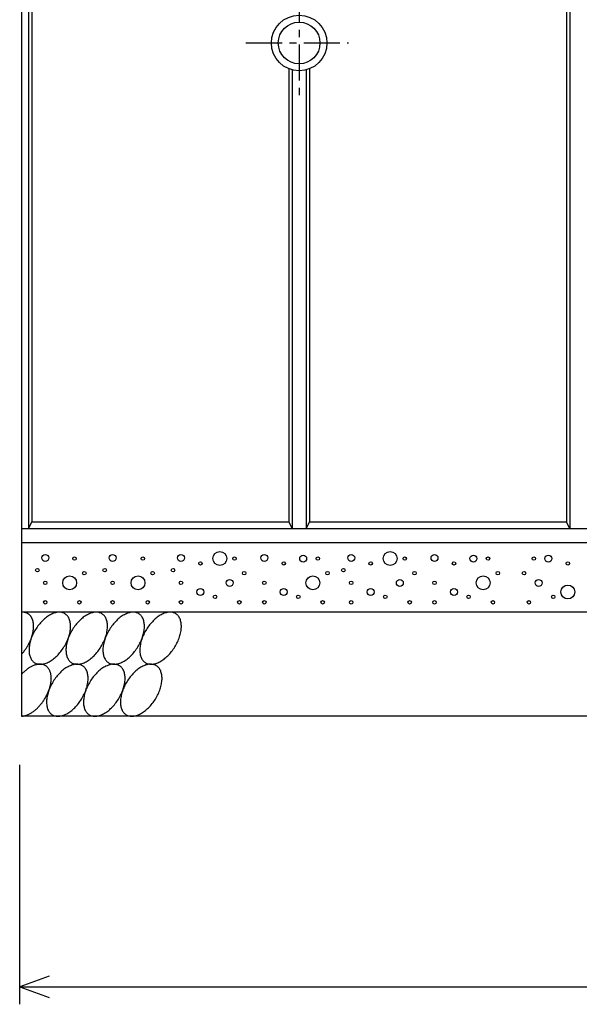
# Model space of a CAD drawing. Extents: x 0 to 134400, y 0 to 47520.
# Drawn here: x 11418 to 13352, y 33922 to 37327 of the extents above; entities that cross this region are included whole.
import ezdxf

# ---------------------------------------------------------------- set-up
doc = ezdxf.new("R2010")
doc.units = 0
doc.header["$LTSCALE"] = 20
doc.header["$MEASUREMENT"] = 0
doc.linetypes.add('CENTER1', pattern=[10, 6.25, -1.25, 1.25, -1.25])
for name, color, linetype in [('CENTER', 7, 'CONTINUOUS'), ('DIM', 7, 'CONTINUOUS'), ('HATCH', 6, 'CONTINUOUS'), ('OUTLINE', 1, 'CONTINUOUS')]:
    doc.layers.add(name, color=color, linetype=linetype)

msp = doc.modelspace()

# ---------------------------------------------------------------- linework, layer by layer
at = {"layer": 'CENTER', "linetype": 'CENTER1'}
for p, q in [((12384.1, 37441.3), (12384.1, 37051.8)), ((12200.2, 37246.3), (12555, 37246.3))]:
    msp.add_line(p, q, dxfattribs=at)
at = {"layer": 'DIM', "linetype": 'Continuous'}
for p, q in [((11418.1, 33922.3), (11418.1, 34750.3)), ((11519.6, 34019.3), (11418.1, 33982.3)), ((11418.1, 33982.3), (16218.1, 33982.3)), ((11418.1, 33982.3), (11519.6, 33945.4))]:
    msp.add_line(p, q, dxfattribs=at)
at = {"layer": 'HATCH', "linetype": 'Continuous'}
for points in [[(11424, 35132.3, 0), (11425.2, 35133.6, 0), (11426.4, 35134.9, 0), (11427.5, 35136.2, 0), (11428.6, 35137.5, 0), (11429.8, 35138.9, 0), (11430.9, 35140.2, 0), (11432, 35141.6, 0), (11433, 35143, 0), (11434.1, 35144.4, 0), (11435.2, 35145.8, 0), (11436.2, 35147.2, 0), (11437.3, 35148.6, 0), (11438.3, 35150.1, 0), (11439.3, 35151.6, 0), (11440.3, 35153, 0), (11441.3, 35154.5, 0), (11442.2, 35156, 0), (11443.2, 35157.5, 0), (11444.1, 35159, 0), (11445, 35160.6, 0), (11445.9, 35162.1, 0), (11446.8, 35163.6, 0), (11447.7, 35165.2, 0), (11448.5, 35166.8, 0), (11449.4, 35168.3, 0), (11450.2, 35169.9, 0), (11451, 35171.5, 0), (11451.8, 35173.1, 0), (11452.5, 35174.6, 0), (11453.3, 35176.2, 0), (11454, 35177.8, 0), (11454.7, 35179.4, 0), (11455.4, 35181, 0), (11456, 35182.6, 0), (11456.7, 35184.2, 0), (11457.3, 35185.9, 0), (11457.9, 35187.5, 0), (11458.5, 35189.1, 0), (11459.1, 35190.7, 0), (11459.6, 35192.3, 0), (11460.1, 35193.9, 0), (11460.6, 35195.5, 0), (11461.1, 35197.1, 0), (11461.6, 35198.7, 0), (11462, 35200.3, 0), (11462.4, 35201.9, 0), (11462.8, 35203.5, 0), (11463.2, 35205.1, 0), (11463.6, 35206.6, 0), (11463.9, 35208.2, 0), (11464.2, 35209.8, 0), (11464.5, 35211.3, 0), (11464.7, 35212.9, 0), (11465, 35214.4, 0), (11465.2, 35216, 0), (11465.4, 35217.5, 0), (11465.6, 35219, 0), (11465.7, 35220.5, 0), (11465.8, 35222, 0), (11465.9, 35223.5, 0), (11466, 35225, 0), (11466.1, 35226.5, 0), (11466.1, 35227.9, 0), (11466.1, 35229.3, 0), (11466.1, 35230.8, 0), (11466.1, 35232.2, 0), (11466, 35233.6, 0), (11465.9, 35235, 0), (11465.8, 35236.3, 0), (11465.7, 35237.7, 0), (11465.6, 35239, 0), (11465.4, 35240.3, 0), (11465.2, 35241.6, 0), (11465, 35242.9, 0), (11464.7, 35244.2, 0), (11464.5, 35245.5, 0), (11464.2, 35246.7, 0), (11463.9, 35247.9, 0), (11463.6, 35249.1, 0), (11463.2, 35250.3, 0), (11462.8, 35251.4, 0), (11462.4, 35252.6, 0), (11462, 35253.7, 0), (11461.6, 35254.8, 0), (11461.1, 35255.8, 0), (11460.6, 35256.9, 0), (11460.1, 35257.9, 0), (11459.6, 35258.9, 0), (11459.1, 35259.9, 0), (11458.5, 35260.9, 0), (11457.9, 35261.8, 0), (11457.3, 35262.7, 0), (11456.7, 35263.6, 0), (11456, 35264.5, 0), (11455.4, 35265.3, 0), (11454.7, 35266.2, 0), (11454, 35267, 0), (11453.3, 35267.7, 0), (11452.5, 35268.5, 0), (11451.8, 35269.2, 0), (11451, 35269.9, 0), (11450.2, 35270.5, 0), (11449.4, 35271.2, 0), (11448.5, 35271.8, 0), (11447.7, 35272.4, 0), (11446.8, 35272.9, 0), (11445.9, 35273.5, 0), (11445, 35274, 0), (11444.1, 35274.4, 0), (11443.2, 35274.9, 0), (11442.2, 35275.3, 0), (11441.3, 35275.7, 0), (11440.3, 35276.1, 0), (11439.3, 35276.4, 0), (11438.3, 35276.7, 0), (11437.3, 35277, 0), (11436.2, 35277.3, 0), (11435.2, 35277.5, 0), (11434.1, 35277.7, 0), (11433, 35277.9, 0), (11432, 35278, 0), (11430.9, 35278.1, 0), (11429.8, 35278.2, 0), (11428.6, 35278.2, 0), (11427.5, 35278.3, 0), (11426.4, 35278.3, 0), (11425.2, 35278.2, 0), (11424, 35278.2, 0)], [(11574.4, 35273, 0), (11571.9, 35274.4, 0), (11569.4, 35275.6, 0), (11566.7, 35276.5, 0), (11563.8, 35277.3, 0), (11560.9, 35277.8, 0), (11557.9, 35278.2, 0), (11554.8, 35278.3, 0), (11551.7, 35278.2, 0), (11548.4, 35277.8, 0), (11545.1, 35277.3, 0), (11541.7, 35276.5, 0), (11538.3, 35275.6, 0), (11534.9, 35274.4, 0), (11531.4, 35273, 0), (11527.9, 35271.4, 0), (11524.4, 35269.6, 0), (11520.9, 35267.6, 0), (11517.3, 35265.5, 0), (11513.8, 35263.1, 0), (11510.3, 35260.6, 0), (11506.9, 35257.8, 0), (11503.5, 35254.9, 0), (11500.1, 35251.9, 0), (11496.8, 35248.7, 0), (11493.5, 35245.4, 0), (11490.3, 35241.9, 0), (11487.2, 35238.3, 0), (11484.1, 35234.5, 0), (11481.2, 35230.7, 0), (11478.4, 35226.7, 0), (11475.6, 35222.7, 0), (11473, 35218.6, 0), (11470.5, 35214.4, 0), (11468.1, 35210.1, 0), (11465.8, 35205.8, 0), (11463.7, 35201.5, 0), (11461.7, 35197.1, 0), (11459.9, 35192.7, 0), (11458.2, 35188.3, 0), (11456.7, 35183.8, 0), (11455.3, 35179.4, 0), (11454.1, 35175.1, 0), (11453, 35170.7, 0), (11452.2, 35166.4, 0), (11451.5, 35162.1, 0), (11450.9, 35157.9, 0), (11450.5, 35153.8, 0), (11450.3, 35149.8, 0), (11450.3, 35145.8, 0), (11450.5, 35142, 0), (11450.8, 35138.3, 0), (11451.3, 35134.7, 0), (11451.9, 35131.2, 0), (11452.8, 35127.8, 0), (11453.7, 35124.6, 0), (11454.9, 35121.6, 0), (11456.2, 35118.7, 0), (11457.7, 35116, 0), (11459.4, 35113.4, 0), (11461.1, 35111.1, 0), (11463.1, 35108.9, 0), (11465.1, 35106.9, 0), (11467.4, 35105.1, 0), (11469.7, 35103.5, 0), (11472.2, 35102.1, 0), (11474.8, 35101, 0), (11477.5, 35100, 0), (11480.3, 35099.2, 0), (11483.2, 35098.7, 0), (11486.2, 35098.4, 0), (11489.3, 35098.3, 0), (11492.5, 35098.4, 0), (11495.7, 35098.7, 0), (11499, 35099.2, 0), (11502.4, 35100, 0), (11505.8, 35101, 0), (11509.2, 35102.1, 0), (11512.7, 35103.5, 0), (11516.2, 35105.1, 0), (11519.7, 35106.9, 0), (11523.3, 35108.9, 0), (11526.8, 35111.1, 0), (11530.3, 35113.4, 0), (11533.8, 35116, 0), (11537.2, 35118.7, 0), (11540.7, 35121.6, 0), (11544, 35124.6, 0), (11547.4, 35127.8, 0), (11550.6, 35131.2, 0), (11553.8, 35134.6, 0), (11557, 35138.3, 0), (11560, 35142, 0), (11562.9, 35145.8, 0), (11565.8, 35149.8, 0), (11568.5, 35153.8, 0), (11571.1, 35157.9, 0), (11573.7, 35162.1, 0), (11576, 35166.4, 0), (11578.3, 35170.7, 0), (11580.4, 35175, 0), (11582.4, 35179.4, 0), (11584.2, 35183.8, 0), (11585.9, 35188.3, 0), (11587.4, 35192.7, 0), (11588.8, 35197.1, 0), (11590, 35201.5, 0), (11591.1, 35205.8, 0), (11592, 35210.1, 0), (11592.7, 35214.4, 0), (11593.2, 35218.6, 0), (11593.6, 35222.7, 0), (11593.8, 35226.7, 0), (11593.8, 35230.7, 0), (11593.7, 35234.5, 0), (11593.4, 35238.3, 0), (11592.9, 35241.9, 0), (11592.2, 35245.4, 0), (11591.4, 35248.7, 0), (11590.4, 35251.9, 0), (11589.2, 35254.9, 0), (11587.9, 35257.8, 0), (11586.4, 35260.5, 0), (11584.8, 35263.1, 0), (11583, 35265.5, 0), (11581.1, 35267.6, 0), (11579, 35269.6, 0), (11576.8, 35271.4, 0), (11574.4, 35273, 0)], [(11702.1, 35273, 0), (11699.6, 35274.4, 0), (11697.1, 35275.6, 0), (11694.4, 35276.5, 0), (11691.5, 35277.3, 0), (11688.6, 35277.8, 0), (11685.6, 35278.2, 0), (11682.5, 35278.3, 0), (11679.4, 35278.2, 0), (11676.1, 35277.8, 0), (11672.8, 35277.3, 0), (11669.4, 35276.5, 0), (11666, 35275.6, 0), (11662.6, 35274.4, 0), (11659.1, 35273, 0), (11655.6, 35271.4, 0), (11652.1, 35269.6, 0), (11648.6, 35267.6, 0), (11645, 35265.5, 0), (11641.5, 35263.1, 0), (11638, 35260.6, 0), (11634.6, 35257.8, 0), (11631.2, 35254.9, 0), (11627.8, 35251.9, 0), (11624.5, 35248.7, 0), (11621.2, 35245.4, 0), (11618, 35241.9, 0), (11614.9, 35238.3, 0), (11611.8, 35234.5, 0), (11608.9, 35230.7, 0), (11606.1, 35226.7, 0), (11603.3, 35222.7, 0), (11600.7, 35218.6, 0), (11598.2, 35214.4, 0), (11595.8, 35210.1, 0), (11593.5, 35205.8, 0), (11591.4, 35201.5, 0), (11589.4, 35197.1, 0), (11587.6, 35192.7, 0), (11585.9, 35188.3, 0), (11584.4, 35183.8, 0), (11583, 35179.4, 0), (11581.8, 35175.1, 0), (11580.8, 35170.7, 0), (11579.9, 35166.4, 0), (11579.2, 35162.1, 0), (11578.6, 35157.9, 0), (11578.2, 35153.8, 0), (11578, 35149.8, 0), (11578, 35145.8, 0), (11578.2, 35142, 0), (11578.5, 35138.3, 0), (11579, 35134.7, 0), (11579.6, 35131.2, 0), (11580.5, 35127.8, 0), (11581.5, 35124.6, 0), (11582.6, 35121.6, 0), (11583.9, 35118.7, 0), (11585.4, 35116, 0), (11587.1, 35113.4, 0), (11588.8, 35111.1, 0), (11590.8, 35108.9, 0), (11592.9, 35106.9, 0), (11595.1, 35105.1, 0), (11597.4, 35103.5, 0), (11599.9, 35102.1, 0), (11602.5, 35101, 0), (11605.2, 35100, 0), (11608, 35099.2, 0), (11610.9, 35098.7, 0), (11613.9, 35098.4, 0), (11617, 35098.3, 0), (11620.2, 35098.4, 0), (11623.4, 35098.7, 0), (11626.7, 35099.2, 0), (11630.1, 35100, 0), (11633.5, 35101, 0), (11636.9, 35102.1, 0), (11640.4, 35103.5, 0), (11643.9, 35105.1, 0), (11647.4, 35106.9, 0), (11651, 35108.9, 0), (11654.5, 35111.1, 0), (11658, 35113.4, 0), (11661.5, 35116, 0), (11664.9, 35118.7, 0), (11668.4, 35121.6, 0), (11671.7, 35124.6, 0), (11675.1, 35127.8, 0), (11678.3, 35131.2, 0), (11681.5, 35134.6, 0), (11684.7, 35138.3, 0), (11687.7, 35142, 0), (11690.6, 35145.8, 0), (11693.5, 35149.8, 0), (11696.2, 35153.8, 0), (11698.8, 35157.9, 0), (11701.4, 35162.1, 0), (11703.7, 35166.4, 0), (11706, 35170.7, 0), (11708.1, 35175, 0), (11710.1, 35179.4, 0), (11711.9, 35183.8, 0), (11713.6, 35188.3, 0), (11715.1, 35192.7, 0), (11716.5, 35197.1, 0), (11717.7, 35201.5, 0), (11718.8, 35205.8, 0), (11719.7, 35210.1, 0), (11720.4, 35214.4, 0), (11720.9, 35218.6, 0), (11721.3, 35222.7, 0), (11721.5, 35226.7, 0), (11721.5, 35230.7, 0), (11721.4, 35234.5, 0), (11721.1, 35238.3, 0), (11720.6, 35241.9, 0), (11719.9, 35245.4, 0), (11719.1, 35248.7, 0), (11718.1, 35251.9, 0), (11716.9, 35254.9, 0), (11715.6, 35257.8, 0), (11714.1, 35260.5, 0), (11712.5, 35263.1, 0), (11710.7, 35265.5, 0), (11708.8, 35267.6, 0), (11706.7, 35269.6, 0), (11704.5, 35271.4, 0), (11702.1, 35273, 0)], [(11829.8, 35273, 0), (11827.4, 35274.4, 0), (11824.8, 35275.6, 0), (11822.1, 35276.5, 0), (11819.2, 35277.3, 0), (11816.3, 35277.8, 0), (11813.3, 35278.2, 0), (11810.2, 35278.3, 0), (11807.1, 35278.2, 0), (11803.8, 35277.8, 0), (11800.5, 35277.3, 0), (11797.1, 35276.5, 0), (11793.7, 35275.6, 0), (11790.3, 35274.4, 0), (11786.8, 35273, 0), (11783.3, 35271.4, 0), (11779.8, 35269.6, 0), (11776.3, 35267.6, 0), (11772.7, 35265.5, 0), (11769.2, 35263.1, 0), (11765.7, 35260.6, 0), (11762.3, 35257.8, 0), (11758.9, 35254.9, 0), (11755.5, 35251.9, 0), (11752.2, 35248.7, 0), (11748.9, 35245.4, 0), (11745.7, 35241.9, 0), (11742.6, 35238.3, 0), (11739.5, 35234.5, 0), (11736.6, 35230.7, 0), (11733.8, 35226.7, 0), (11731, 35222.7, 0), (11728.4, 35218.6, 0), (11725.9, 35214.4, 0), (11723.5, 35210.1, 0), (11721.2, 35205.8, 0), (11719.1, 35201.5, 0), (11717.1, 35197.1, 0), (11715.3, 35192.7, 0), (11713.6, 35188.3, 0), (11712.1, 35183.8, 0), (11710.7, 35179.4, 0), (11709.5, 35175.1, 0), (11708.5, 35170.7, 0), (11707.6, 35166.4, 0), (11706.9, 35162.1, 0), (11706.3, 35157.9, 0), (11705.9, 35153.8, 0), (11705.7, 35149.8, 0), (11705.7, 35145.8, 0), (11705.9, 35142, 0), (11706.2, 35138.3, 0), (11706.7, 35134.7, 0), (11707.3, 35131.2, 0), (11708.2, 35127.8, 0), (11709.2, 35124.6, 0), (11710.3, 35121.6, 0), (11711.6, 35118.7, 0), (11713.1, 35116, 0), (11714.8, 35113.4, 0), (11716.5, 35111.1, 0), (11718.5, 35108.9, 0), (11720.6, 35106.9, 0), (11722.8, 35105.1, 0), (11725.1, 35103.5, 0), (11727.6, 35102.1, 0), (11730.2, 35101, 0), (11732.9, 35100, 0), (11735.7, 35099.2, 0), (11738.6, 35098.7, 0), (11741.6, 35098.4, 0), (11744.7, 35098.3, 0), (11747.9, 35098.4, 0), (11751.1, 35098.7, 0), (11754.4, 35099.2, 0), (11757.8, 35100, 0), (11761.2, 35101, 0), (11764.7, 35102.1, 0), (11768.1, 35103.5, 0), (11771.6, 35105.1, 0), (11775.1, 35106.9, 0), (11778.7, 35108.9, 0), (11782.2, 35111.1, 0), (11785.7, 35113.4, 0), (11789.2, 35116, 0), (11792.6, 35118.7, 0), (11796.1, 35121.6, 0), (11799.4, 35124.6, 0), (11802.8, 35127.8, 0), (11806, 35131.2, 0), (11809.2, 35134.6, 0), (11812.4, 35138.3, 0), (11815.4, 35142, 0), (11818.3, 35145.8, 0), (11821.2, 35149.8, 0), (11823.9, 35153.8, 0), (11826.5, 35157.9, 0), (11829.1, 35162.1, 0), (11831.4, 35166.4, 0), (11833.7, 35170.7, 0), (11835.8, 35175, 0), (11837.8, 35179.4, 0), (11839.6, 35183.8, 0), (11841.3, 35188.3, 0), (11842.8, 35192.7, 0), (11844.2, 35197.1, 0), (11845.4, 35201.5, 0), (11846.5, 35205.8, 0), (11847.4, 35210.1, 0), (11848.1, 35214.4, 0), (11848.6, 35218.6, 0), (11849, 35222.7, 0), (11849.2, 35226.7, 0), (11849.2, 35230.7, 0), (11849.1, 35234.5, 0), (11848.8, 35238.3, 0), (11848.3, 35241.9, 0), (11847.6, 35245.4, 0), (11846.8, 35248.7, 0), (11845.8, 35251.9, 0), (11844.6, 35254.9, 0), (11843.3, 35257.8, 0), (11841.8, 35260.5, 0), (11840.2, 35263.1, 0), (11838.4, 35265.5, 0), (11836.5, 35267.6, 0), (11834.4, 35269.6, 0), (11832.2, 35271.4, 0), (11829.8, 35273, 0)], [(11957.5, 35273, 0), (11955.1, 35274.4, 0), (11952.5, 35275.6, 0), (11949.8, 35276.5, 0), (11946.9, 35277.3, 0), (11944, 35277.8, 0), (11941, 35278.2, 0), (11937.9, 35278.3, 0), (11934.8, 35278.2, 0), (11931.5, 35277.8, 0), (11928.2, 35277.3, 0), (11924.8, 35276.5, 0), (11921.4, 35275.6, 0), (11918, 35274.4, 0), (11914.5, 35273, 0), (11911, 35271.4, 0), (11907.5, 35269.6, 0), (11904, 35267.6, 0), (11900.4, 35265.5, 0), (11896.9, 35263.1, 0), (11893.4, 35260.6, 0), (11890, 35257.8, 0), (11886.6, 35254.9, 0), (11883.2, 35251.9, 0), (11879.9, 35248.7, 0), (11876.6, 35245.4, 0), (11873.4, 35241.9, 0), (11870.3, 35238.3, 0), (11867.2, 35234.5, 0), (11864.3, 35230.7, 0), (11861.5, 35226.7, 0), (11858.7, 35222.7, 0), (11856.1, 35218.6, 0), (11853.6, 35214.4, 0), (11851.2, 35210.1, 0), (11848.9, 35205.8, 0), (11846.8, 35201.5, 0), (11844.8, 35197.1, 0), (11843, 35192.7, 0), (11841.3, 35188.3, 0), (11839.8, 35183.8, 0), (11838.4, 35179.4, 0), (11837.2, 35175.1, 0), (11836.2, 35170.7, 0), (11835.3, 35166.4, 0), (11834.6, 35162.1, 0), (11834, 35157.9, 0), (11833.6, 35153.8, 0), (11833.4, 35149.8, 0), (11833.4, 35145.8, 0), (11833.6, 35142, 0), (11833.9, 35138.3, 0), (11834.4, 35134.7, 0), (11835, 35131.2, 0), (11835.9, 35127.8, 0), (11836.9, 35124.6, 0), (11838, 35121.6, 0), (11839.3, 35118.7, 0), (11840.8, 35116, 0), (11842.5, 35113.4, 0), (11844.2, 35111.1, 0), (11846.2, 35108.9, 0), (11848.3, 35106.9, 0), (11850.5, 35105.1, 0), (11852.8, 35103.5, 0), (11855.3, 35102.1, 0), (11857.9, 35101, 0), (11860.6, 35100, 0), (11863.4, 35099.2, 0), (11866.3, 35098.7, 0), (11869.3, 35098.4, 0), (11872.4, 35098.3, 0), (11875.6, 35098.4, 0), (11878.8, 35098.7, 0), (11882.1, 35099.2, 0), (11885.5, 35100, 0), (11888.9, 35101, 0), (11892.4, 35102.1, 0), (11895.8, 35103.5, 0), (11899.3, 35105.1, 0), (11902.9, 35106.9, 0), (11906.4, 35108.9, 0), (11909.9, 35111.1, 0), (11913.4, 35113.4, 0), (11916.9, 35116, 0), (11920.3, 35118.7, 0), (11923.8, 35121.6, 0), (11927.1, 35124.6, 0), (11930.5, 35127.8, 0), (11933.7, 35131.2, 0), (11936.9, 35134.6, 0), (11940.1, 35138.3, 0), (11943.1, 35142, 0), (11946, 35145.8, 0), (11948.9, 35149.8, 0), (11951.6, 35153.8, 0), (11954.2, 35157.9, 0), (11956.8, 35162.1, 0), (11959.1, 35166.4, 0), (11961.4, 35170.7, 0), (11963.5, 35175, 0), (11965.5, 35179.4, 0), (11967.3, 35183.8, 0), (11969, 35188.3, 0), (11970.5, 35192.7, 0), (11971.9, 35197.1, 0), (11973.1, 35201.5, 0), (11974.2, 35205.8, 0), (11975.1, 35210.1, 0), (11975.8, 35214.4, 0), (11976.3, 35218.6, 0), (11976.7, 35222.7, 0), (11976.9, 35226.7, 0), (11976.9, 35230.7, 0), (11976.8, 35234.5, 0), (11976.5, 35238.3, 0), (11976, 35241.9, 0), (11975.3, 35245.4, 0), (11974.5, 35248.7, 0), (11973.5, 35251.9, 0), (11972.3, 35254.9, 0), (11971, 35257.8, 0), (11969.5, 35260.5, 0), (11967.9, 35263.1, 0), (11966.1, 35265.5, 0), (11964.2, 35267.6, 0), (11962.1, 35269.6, 0), (11959.9, 35271.4, 0), (11957.5, 35273, 0)], [(11424, 34918.3, 0), (11426.1, 34918.4, 0), (11428.2, 34918.6, 0), (11430.3, 34918.9, 0), (11432.4, 34919.3, 0), (11434.6, 34919.8, 0), (11436.8, 34920.4, 0), (11439, 34921, 0), (11441.2, 34921.7, 0), (11443.4, 34922.6, 0), (11445.6, 34923.5, 0), (11447.9, 34924.5, 0), (11450.1, 34925.5, 0), (11452.4, 34926.7, 0), (11454.7, 34927.9, 0), (11456.9, 34929.3, 0), (11459.2, 34930.7, 0), (11461.4, 34932.1, 0), (11463.7, 34933.7, 0), (11465.9, 34935.3, 0), (11468.2, 34937, 0), (11470.4, 34938.8, 0), (11472.6, 34940.6, 0), (11474.8, 34942.5, 0), (11477, 34944.5, 0), (11479.1, 34946.5, 0), (11481.2, 34948.6, 0), (11483.3, 34950.8, 0), (11485.4, 34953, 0), (11487.4, 34955.3, 0), (11489.4, 34957.6, 0), (11491.4, 34959.9, 0), (11493.3, 34962.4, 0), (11495.2, 34964.8, 0), (11497.1, 34967.3, 0), (11498.9, 34969.9, 0), (11500.7, 34972.5, 0), (11502.4, 34975.1, 0), (11504.1, 34977.7, 0), (11505.7, 34980.4, 0), (11507.3, 34983.1, 0), (11508.8, 34985.9, 0), (11510.3, 34988.6, 0), (11511.7, 34991.4, 0), (11513.1, 34994.2, 0), (11514.4, 34997, 0), (11515.6, 34999.9, 0), (11516.8, 35002.7, 0), (11517.9, 35005.5, 0), (11519, 35008.4, 0), (11520, 35011.2, 0), (11520.9, 35014, 0), (11521.8, 35016.9, 0), (11522.6, 35019.7, 0), (11523.4, 35022.5, 0), (11524, 35025.3, 0), (11524.6, 35028.1, 0), (11525.2, 35030.8, 0), (11525.6, 35033.6, 0), (11526, 35036.3, 0), (11526.3, 35039, 0), (11526.6, 35041.6, 0), (11526.8, 35044.2, 0), (11526.9, 35046.8, 0), (11526.9, 35049.4, 0), (11526.9, 35051.9, 0), (11526.8, 35054.3, 0), (11526.6, 35056.7, 0), (11526.3, 35059.1, 0), (11526, 35061.4, 0), (11525.6, 35063.7, 0), (11525.2, 35065.9, 0), (11524.6, 35068.1, 0), (11524, 35070.2, 0), (11523.4, 35072.2, 0), (11522.6, 35074.1, 0), (11521.8, 35076.1, 0), (11520.9, 35077.9, 0), (11520, 35079.6, 0), (11519, 35081.3, 0), (11517.9, 35083, 0), (11516.8, 35084.5, 0), (11515.6, 35086, 0), (11514.4, 35087.4, 0), (11513.1, 35088.7, 0), (11511.7, 35089.9, 0), (11510.3, 35091.1, 0), (11508.8, 35092.2, 0), (11507.3, 35093.1, 0), (11505.7, 35094, 0), (11504.1, 35094.9, 0), (11502.4, 35095.6, 0), (11500.7, 35096.2, 0), (11498.9, 35096.8, 0), (11497.1, 35097.3, 0), (11495.2, 35097.6, 0), (11493.3, 35097.9, 0), (11491.4, 35098.1, 0), (11489.4, 35098.3, 0), (11487.4, 35098.3, 0), (11485.4, 35098.2, 0), (11483.3, 35098.1, 0), (11481.2, 35097.8, 0), (11479.1, 35097.5, 0), (11477, 35097.1, 0), (11474.8, 35096.5, 0), (11472.6, 35096, 0), (11470.4, 35095.3, 0), (11468.2, 35094.5, 0), (11465.9, 35093.6, 0), (11463.7, 35092.7, 0), (11461.4, 35091.7, 0), (11459.2, 35090.6, 0), (11456.9, 35089.4, 0), (11454.7, 35088.1, 0), (11452.4, 35086.7, 0), (11450.1, 35085.3, 0), (11447.9, 35083.8, 0), (11445.6, 35082.2, 0), (11443.4, 35080.6, 0), (11441.2, 35078.8, 0), (11439, 35077, 0), (11436.8, 35075.2, 0), (11434.6, 35073.2, 0), (11432.4, 35071.2, 0), (11430.3, 35069.2, 0), (11428.2, 35067.1, 0), (11426.1, 35064.9, 0), (11424, 35062.7, 0)], [(11635.2, 35093, 0), (11632.7, 35094.4, 0), (11630.1, 35095.6, 0), (11627.4, 35096.6, 0), (11624.6, 35097.3, 0), (11621.7, 35097.8, 0), (11618.7, 35098.2, 0), (11615.6, 35098.3, 0), (11612.4, 35098.2, 0), (11609.2, 35097.9, 0), (11605.9, 35097.3, 0), (11602.5, 35096.6, 0), (11599.1, 35095.6, 0), (11595.6, 35094.4, 0), (11592.2, 35093, 0), (11588.7, 35091.4, 0), (11585.1, 35089.6, 0), (11581.6, 35087.7, 0), (11578.1, 35085.5, 0), (11574.6, 35083.1, 0), (11571.1, 35080.6, 0), (11567.7, 35077.9, 0), (11564.2, 35075, 0), (11560.8, 35071.9, 0), (11557.5, 35068.7, 0), (11554.3, 35065.4, 0), (11551.1, 35061.9, 0), (11547.9, 35058.3, 0), (11544.9, 35054.6, 0), (11542, 35050.7, 0), (11539.1, 35046.8, 0), (11536.4, 35042.7, 0), (11533.8, 35038.6, 0), (11531.2, 35034.4, 0), (11528.9, 35030.2, 0), (11526.6, 35025.8, 0), (11524.5, 35021.5, 0), (11522.5, 35017.1, 0), (11520.7, 35012.7, 0), (11519, 35008.3, 0), (11517.5, 35003.9, 0), (11516.1, 34999.5, 0), (11514.9, 34995.1, 0), (11513.8, 34990.7, 0), (11512.9, 34986.4, 0), (11512.2, 34982.2, 0), (11511.7, 34978, 0), (11511.3, 34973.8, 0), (11511.1, 34969.8, 0), (11511.1, 34965.9, 0), (11511.2, 34962, 0), (11511.5, 34958.3, 0), (11512, 34954.7, 0), (11512.7, 34951.2, 0), (11513.5, 34947.8, 0), (11514.5, 34944.6, 0), (11515.7, 34941.6, 0), (11517, 34938.7, 0), (11518.5, 34936, 0), (11520.1, 34933.5, 0), (11521.9, 34931.1, 0), (11523.8, 34928.9, 0), (11525.9, 34926.9, 0), (11528.1, 34925.1, 0), (11530.5, 34923.5, 0), (11532.9, 34922.2, 0), (11535.5, 34921, 0), (11538.2, 34920, 0), (11541.1, 34919.3, 0), (11544, 34918.7, 0), (11547, 34918.4, 0), (11550.1, 34918.3, 0), (11553.2, 34918.4, 0), (11556.5, 34918.7, 0), (11559.8, 34919.3, 0), (11563.2, 34920, 0), (11566.6, 34921, 0), (11570, 34922.2, 0), (11573.5, 34923.5, 0), (11577, 34925.1, 0), (11580.5, 34926.9, 0), (11584, 34928.9, 0), (11587.6, 34931.1, 0), (11591.1, 34933.4, 0), (11594.6, 34936, 0), (11598, 34938.7, 0), (11601.4, 34941.6, 0), (11604.8, 34944.6, 0), (11608.1, 34947.8, 0), (11611.4, 34951.2, 0), (11614.6, 34954.7, 0), (11617.7, 34958.3, 0), (11620.8, 34962, 0), (11623.7, 34965.9, 0), (11626.5, 34969.8, 0), (11629.3, 34973.8, 0), (11631.9, 34978, 0), (11634.4, 34982.2, 0), (11636.8, 34986.4, 0), (11639.1, 34990.7, 0), (11641.2, 34995.1, 0), (11643.2, 34999.5, 0), (11645, 35003.9, 0), (11646.7, 35008.3, 0), (11648.2, 35012.7, 0), (11649.6, 35017.1, 0), (11650.8, 35021.5, 0), (11651.8, 35025.8, 0), (11652.7, 35030.1, 0), (11653.4, 35034.4, 0), (11654, 35038.6, 0), (11654.4, 35042.7, 0), (11654.6, 35046.8, 0), (11654.6, 35050.7, 0), (11654.4, 35054.5, 0), (11654.1, 35058.3, 0), (11653.6, 35061.9, 0), (11653, 35065.4, 0), (11652.1, 35068.7, 0), (11651.1, 35071.9, 0), (11650, 35075, 0), (11648.7, 35077.9, 0), (11647.2, 35080.6, 0), (11645.5, 35083.1, 0), (11643.8, 35085.5, 0), (11641.8, 35087.7, 0), (11639.7, 35089.6, 0), (11637.5, 35091.4, 0), (11635.2, 35093, 0)], [(11762.9, 35093, 0), (11760.4, 35094.4, 0), (11757.8, 35095.6, 0), (11755.1, 35096.6, 0), (11752.3, 35097.3, 0), (11749.4, 35097.8, 0), (11746.4, 35098.2, 0), (11743.3, 35098.3, 0), (11740.1, 35098.2, 0), (11736.9, 35097.9, 0), (11733.6, 35097.3, 0), (11730.2, 35096.6, 0), (11726.8, 35095.6, 0), (11723.3, 35094.4, 0), (11719.9, 35093, 0), (11716.4, 35091.4, 0), (11712.8, 35089.6, 0), (11709.3, 35087.7, 0), (11705.8, 35085.5, 0), (11702.3, 35083.1, 0), (11698.8, 35080.6, 0), (11695.4, 35077.9, 0), (11691.9, 35075, 0), (11688.6, 35071.9, 0), (11685.2, 35068.7, 0), (11682, 35065.4, 0), (11678.8, 35061.9, 0), (11675.6, 35058.3, 0), (11672.6, 35054.6, 0), (11669.7, 35050.7, 0), (11666.8, 35046.8, 0), (11664.1, 35042.7, 0), (11661.5, 35038.6, 0), (11658.9, 35034.4, 0), (11656.6, 35030.2, 0), (11654.3, 35025.8, 0), (11652.2, 35021.5, 0), (11650.2, 35017.1, 0), (11648.4, 35012.7, 0), (11646.7, 35008.3, 0), (11645.2, 35003.9, 0), (11643.8, 34999.5, 0), (11642.6, 34995.1, 0), (11641.5, 34990.7, 0), (11640.6, 34986.4, 0), (11639.9, 34982.2, 0), (11639.4, 34978, 0), (11639, 34973.8, 0), (11638.8, 34969.8, 0), (11638.8, 34965.9, 0), (11638.9, 34962, 0), (11639.2, 34958.3, 0), (11639.7, 34954.7, 0), (11640.4, 34951.2, 0), (11641.2, 34947.8, 0), (11642.2, 34944.6, 0), (11643.4, 34941.6, 0), (11644.7, 34938.7, 0), (11646.2, 34936, 0), (11647.8, 34933.5, 0), (11649.6, 34931.1, 0), (11651.5, 34928.9, 0), (11653.6, 34926.9, 0), (11655.8, 34925.1, 0), (11658.2, 34923.5, 0), (11660.6, 34922.2, 0), (11663.2, 34921, 0), (11665.9, 34920, 0), (11668.8, 34919.3, 0), (11671.7, 34918.7, 0), (11674.7, 34918.4, 0), (11677.8, 34918.3, 0), (11680.9, 34918.4, 0), (11684.2, 34918.7, 0), (11687.5, 34919.3, 0), (11690.9, 34920, 0), (11694.3, 34921, 0), (11697.7, 34922.2, 0), (11701.2, 34923.5, 0), (11704.7, 34925.1, 0), (11708.2, 34926.9, 0), (11711.7, 34928.9, 0), (11715.3, 34931.1, 0), (11718.8, 34933.4, 0), (11722.3, 34936, 0), (11725.7, 34938.7, 0), (11729.1, 34941.6, 0), (11732.5, 34944.6, 0), (11735.8, 34947.8, 0), (11739.1, 34951.2, 0), (11742.3, 34954.7, 0), (11745.4, 34958.3, 0), (11748.5, 34962, 0), (11751.4, 34965.9, 0), (11754.2, 34969.8, 0), (11757, 34973.8, 0), (11759.6, 34978, 0), (11762.1, 34982.2, 0), (11764.5, 34986.4, 0), (11766.8, 34990.7, 0), (11768.9, 34995.1, 0), (11770.9, 34999.5, 0), (11772.7, 35003.9, 0), (11774.4, 35008.3, 0), (11775.9, 35012.7, 0), (11777.3, 35017.1, 0), (11778.5, 35021.5, 0), (11779.5, 35025.8, 0), (11780.4, 35030.1, 0), (11781.1, 35034.4, 0), (11781.7, 35038.6, 0), (11782.1, 35042.7, 0), (11782.3, 35046.8, 0), (11782.3, 35050.7, 0), (11782.1, 35054.5, 0), (11781.8, 35058.3, 0), (11781.3, 35061.9, 0), (11780.7, 35065.4, 0), (11779.8, 35068.7, 0), (11778.8, 35071.9, 0), (11777.7, 35075, 0), (11776.4, 35077.9, 0), (11774.9, 35080.6, 0), (11773.2, 35083.1, 0), (11771.5, 35085.5, 0), (11769.5, 35087.7, 0), (11767.4, 35089.6, 0), (11765.2, 35091.4, 0), (11762.9, 35093, 0)], [(11890.6, 35093, 0), (11888.1, 35094.4, 0), (11885.5, 35095.6, 0), (11882.8, 35096.6, 0), (11880, 35097.3, 0), (11877.1, 35097.8, 0), (11874.1, 35098.2, 0), (11871, 35098.3, 0), (11867.8, 35098.2, 0), (11864.6, 35097.9, 0), (11861.3, 35097.3, 0), (11857.9, 35096.6, 0), (11854.5, 35095.6, 0), (11851.1, 35094.4, 0), (11847.6, 35093, 0), (11844.1, 35091.4, 0), (11840.6, 35089.6, 0), (11837, 35087.7, 0), (11833.5, 35085.5, 0), (11830, 35083.1, 0), (11826.5, 35080.6, 0), (11823.1, 35077.9, 0), (11819.6, 35075, 0), (11816.3, 35071.9, 0), (11812.9, 35068.7, 0), (11809.7, 35065.4, 0), (11806.5, 35061.9, 0), (11803.3, 35058.3, 0), (11800.3, 35054.6, 0), (11797.4, 35050.7, 0), (11794.5, 35046.8, 0), (11791.8, 35042.7, 0), (11789.2, 35038.6, 0), (11786.6, 35034.4, 0), (11784.3, 35030.2, 0), (11782, 35025.8, 0), (11779.9, 35021.5, 0), (11777.9, 35017.1, 0), (11776.1, 35012.7, 0), (11774.4, 35008.3, 0), (11772.9, 35003.9, 0), (11771.5, 34999.5, 0), (11770.3, 34995.1, 0), (11769.2, 34990.7, 0), (11768.3, 34986.4, 0), (11767.6, 34982.2, 0), (11767.1, 34978, 0), (11766.7, 34973.8, 0), (11766.5, 34969.8, 0), (11766.5, 34965.9, 0), (11766.6, 34962, 0), (11766.9, 34958.3, 0), (11767.4, 34954.7, 0), (11768.1, 34951.2, 0), (11768.9, 34947.8, 0), (11769.9, 34944.6, 0), (11771.1, 34941.6, 0), (11772.4, 34938.7, 0), (11773.9, 34936, 0), (11775.5, 34933.5, 0), (11777.3, 34931.1, 0), (11779.2, 34928.9, 0), (11781.3, 34926.9, 0), (11783.5, 34925.1, 0), (11785.9, 34923.5, 0), (11788.4, 34922.2, 0), (11790.9, 34921, 0), (11793.6, 34920, 0), (11796.5, 34919.3, 0), (11799.4, 34918.7, 0), (11802.4, 34918.4, 0), (11805.5, 34918.3, 0), (11808.6, 34918.4, 0), (11811.9, 34918.7, 0), (11815.2, 34919.3, 0), (11818.6, 34920, 0), (11822, 34921, 0), (11825.4, 34922.2, 0), (11828.9, 34923.5, 0), (11832.4, 34925.1, 0), (11835.9, 34926.9, 0), (11839.4, 34928.9, 0), (11843, 34931.1, 0), (11846.5, 34933.4, 0), (11850, 34936, 0), (11853.4, 34938.7, 0), (11856.8, 34941.6, 0), (11860.2, 34944.6, 0), (11863.5, 34947.8, 0), (11866.8, 34951.2, 0), (11870, 34954.7, 0), (11873.1, 34958.3, 0), (11876.2, 34962, 0), (11879.1, 34965.9, 0), (11881.9, 34969.8, 0), (11884.7, 34973.8, 0), (11887.3, 34978, 0), (11889.8, 34982.2, 0), (11892.2, 34986.4, 0), (11894.5, 34990.7, 0), (11896.6, 34995.1, 0), (11898.6, 34999.5, 0), (11900.4, 35003.9, 0), (11902.1, 35008.3, 0), (11903.6, 35012.7, 0), (11905, 35017.1, 0), (11906.2, 35021.5, 0), (11907.2, 35025.8, 0), (11908.1, 35030.1, 0), (11908.8, 35034.4, 0), (11909.4, 35038.6, 0), (11909.8, 35042.7, 0), (11910, 35046.8, 0), (11910, 35050.7, 0), (11909.8, 35054.5, 0), (11909.5, 35058.3, 0), (11909, 35061.9, 0), (11908.4, 35065.4, 0), (11907.5, 35068.7, 0), (11906.5, 35071.9, 0), (11905.4, 35075, 0), (11904.1, 35077.9, 0), (11902.6, 35080.6, 0), (11900.9, 35083.1, 0), (11899.2, 35085.5, 0), (11897.2, 35087.7, 0), (11895.1, 35089.6, 0), (11892.9, 35091.4, 0), (11890.6, 35093, 0)]]:
    msp.add_polyline3d(points, dxfattribs=at)
for centre, radius in [((11506.4, 35465.7), 12), ((11739.2, 35465.7), 12), ((11975.5, 35465.7), 12), ((12110, 35463.6), 24), ((12263.5, 35465.7), 12), ((12398, 35463.6), 12), ((12564, 35465.7), 12), ((12698.6, 35463.6), 24), ((12852, 35465.7), 12), ((12986.6, 35463.6), 12), ((13245.6, 35463.6), 12), ((11607.6, 35463.6), 6), ((11843.9, 35463.6), 6), ((12042.8, 35446.8), 6), ((12160.5, 35463.6), 6), ((12330.8, 35446.8), 6), ((12448.5, 35463.6), 6), ((12631.3, 35446.8), 6), ((12749.1, 35463.6), 6), ((12919.3, 35446.8), 6), ((13037.1, 35463.6), 6), ((13195.1, 35463.6), 6), ((13312.9, 35446.8), 6), ((11479.2, 35423.5), 6), ((11641.3, 35413.1), 6), ((11712, 35423.5), 6), ((11877.5, 35413.1), 6), ((11948.2, 35423.5), 6), ((12194.2, 35413.1), 6), ((12482.2, 35413.1), 6), ((12536.8, 35423.5), 6), ((12782.7, 35413.1), 6), ((13070.7, 35413.1), 6), ((13161.5, 35413.1), 6), ((11506.4, 35379.5), 6), ((11590.8, 35379.5), 24), ((11739.2, 35379.5), 6), ((11827.1, 35379.5), 24), ((11975.5, 35379.5), 6), ((12143.7, 35379.5), 12), ((12263.5, 35379.5), 6), ((12431.7, 35379.5), 24), ((12564, 35379.5), 6), ((12732.2, 35379.5), 12), ((12852, 35379.5), 6), ((13020.2, 35379.5), 24), ((13211.9, 35379.5), 12), ((12042.8, 35348), 12), ((12330.8, 35348), 12), ((12631.3, 35348), 12), ((12919.3, 35348), 12), ((13312.9, 35348), 24), ((11506.4, 35312.3), 6), ((11624.5, 35312.3), 6), ((11739.2, 35312.3), 6), ((11860.7, 35312.3), 6), ((11975.5, 35312.3), 6), ((12093.2, 35331.2), 6), ((12177.3, 35312.3), 6), ((12263.5, 35312.3), 6), ((12381.2, 35331.2), 6), ((12465.3, 35312.3), 6), ((12564, 35312.3), 6), ((12681.8, 35331.2), 6), ((12765.9, 35312.3), 6), ((12852, 35312.3), 6), ((12969.8, 35331.2), 6), ((13053.9, 35312.3), 6), ((13178.3, 35312.3), 6), ((13262.4, 35331.2), 6)]:
    msp.add_circle(centre, radius, dxfattribs=at)
at = {"layer": 'OUTLINE', "linetype": 'Continuous'}
for p, q in [((11424.1, 40366.3), (11424.1, 34918.3)), ((11448.1, 40366.3), (11448.1, 35566.3)), ((13320.1, 40366.3), (13320.1, 35566.3)), ((11460.1, 40342.3), (11460.1, 35590.3)), ((13308.1, 40342.3), (13308.1, 35590.3)), ((12348.1, 37157.4), (12348.1, 35590.3)), ((12360.1, 37153.4), (12360.1, 35566.3)), ((12408.1, 37153.4), (12408.1, 35566.3)), ((12420.1, 37157.4), (12420.1, 35590.3)), ((11448.1, 35566.3), (11460.1, 35590.3)), ((11460.1, 35590.3), (12348.1, 35590.3)), ((12348.1, 35590.3), (12360.1, 35566.3)), ((12408.1, 35566.3), (12420.1, 35590.3)), ((12420.1, 35590.3), (13308.1, 35590.3)), ((13320.1, 35566.3), (13308.1, 35590.3)), ((16212.1, 35566.3), (11424.1, 35566.3)), ((16212.1, 35518.3), (11424.1, 35518.3)), ((16212.1, 35278.3), (11424.1, 35278.3)), ((16212.1, 34918.3), (11424.1, 34918.3))]:
    msp.add_line(p, q, dxfattribs=at)
for radius in [96, 72]:
    msp.add_circle((12384.1, 37246.3), radius, dxfattribs=at)

doc.saveas('drawing.dxf')
